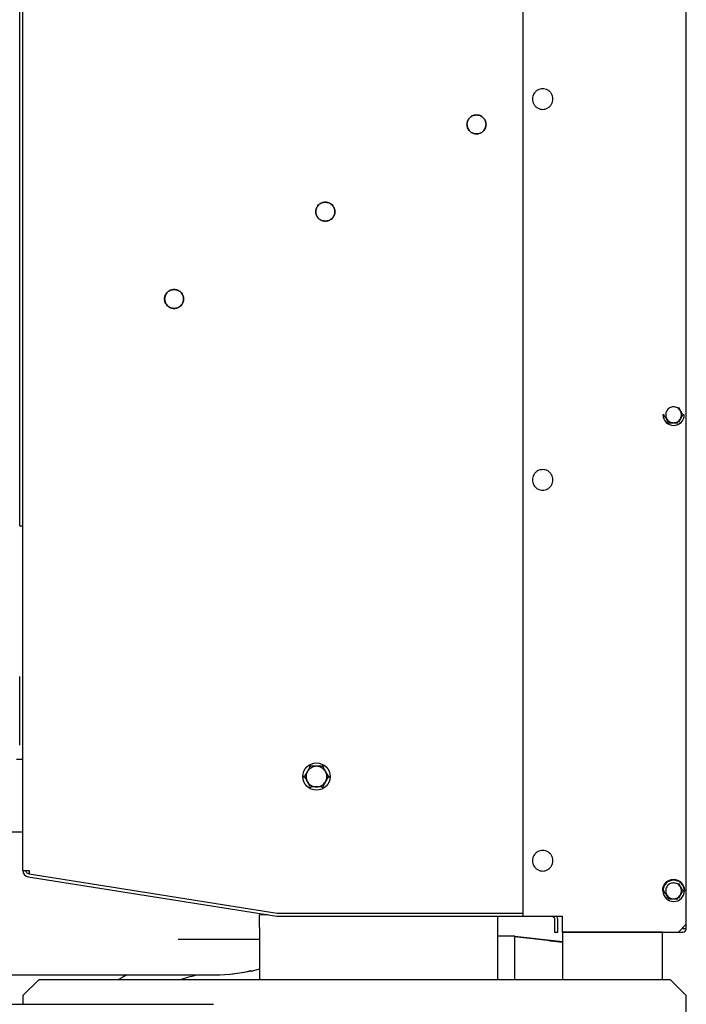
# Model space of a CAD drawing. Units: inches. Extents: x 0.2 to 16.7, y -10.9 to 10.7.
# Drawn here: x 4.8 to 5.4, y -7.8 to -6.9 of the extents above; entities that cross this region are included whole.
import ezdxf

# ---------------------------------------------------------------- set-up
doc = ezdxf.new("R2010")
doc.units = ezdxf.units.IN
doc.header["$MEASUREMENT"] = 0

msp = doc.modelspace()

# ---------------------------------------------------------------- linework, layer by layer
at = {"color": 7, "linetype": 'Continuous', "lineweight": 25}
for p, q in [((5.39184, -7.74029), (5.39184, -6.27797)), ((5.24702, -6.28501), (5.24702, -7.73326)), ((4.80411, -7.69284), (4.80411, -6.32543)), ((4.80129, -7.38034), (4.80129, -6.56481)), ((5.38481, -7.28219), (5.38668, -7.28543)), ((5.37215, -7.28894), (5.37113, -7.28894)), ((5.38668, -7.29246), (5.38481, -7.29569)), ((5.38668, -7.28543), (5.38855, -7.28866)), ((5.38855, -7.28922), (5.38668, -7.29246)), ((5.39005, -7.28894), (5.38904, -7.28894)), ((4.80129, -7.38737), (4.80129, -7.38034)), ((4.80129, -7.38737), (4.80411, -7.38737)), ((4.80129, -7.53573), (4.80129, -7.52075)), ((4.80129, -7.54552), (4.80129, -7.53573)), ((4.80129, -7.58181), (4.80129, -7.54552)), ((4.79848, -7.59406), (4.80411, -7.59406)), ((5.05388, -7.60918), (5.05631, -7.60496)), ((5.05631, -7.60496), (5.05875, -7.60074)), ((5.06971, -7.60074), (5.07214, -7.60496)), ((5.07214, -7.60496), (5.07458, -7.60918)), ((5.05631, -7.6141), (5.05388, -7.60988)), ((5.05875, -7.61832), (5.05631, -7.6141)), ((5.07214, -7.6141), (5.06971, -7.61832)), ((5.07458, -7.60988), (5.07214, -7.6141)), ((5.06423, -7.61867), (5.05936, -7.61867)), ((5.0691, -7.61867), (5.06423, -7.61867)), ((4.80411, -7.65874), (4.74801, -7.65874)), ((4.80411, -7.69284), (4.80411, -7.69287)), ((4.80411, -7.69287), (4.80692, -7.69287)), ((4.8071, -7.69383), (4.80692, -7.69284)), ((4.80692, -7.69287), (4.80973, -7.69287)), ((4.80973, -7.69287), (4.80973, -7.69568)), ((4.80885, -7.69839), (5.02907, -7.73326)), ((4.80929, -7.69562), (4.80973, -7.69568)), ((4.80973, -7.69568), (5.0293, -7.73045)), ((5.37061, -7.71076), (5.37113, -7.71076)), ((5.37215, -7.71076), (5.37113, -7.71076)), ((5.38481, -7.70402), (5.38668, -7.70725)), ((5.38668, -7.70725), (5.38855, -7.71048)), ((5.38855, -7.71105), (5.38668, -7.71428)), ((5.39005, -7.71076), (5.38904, -7.71076)), ((5.39005, -7.71076), (5.39057, -7.71076)), ((5.38668, -7.71428), (5.38481, -7.71751)), ((5.01386, -7.74319), (5.01386, -7.73194)), ((5.02073, -7.73194), (5.01386, -7.73194)), ((5.02907, -7.73326), (5.24702, -7.73326)), ((5.0293, -7.73045), (5.24702, -7.73045)), ((5.22477, -7.74319), (5.22477, -7.73326)), ((5.24702, -7.73326), (5.28217, -7.73326)), ((5.27514, -7.73607), (5.27514, -7.74732)), ((5.27795, -7.74732), (5.27795, -7.73607)), ((5.28217, -7.74732), (5.28217, -7.73326)), ((5.01386, -7.74319), (5.01386, -7.7895)), ((5.22477, -7.7895), (5.22477, -7.74319)), ((5.27514, -7.74732), (5.27795, -7.74732)), ((5.28217, -7.74732), (5.28217, -7.7895)), ((5.37075, -7.74732), (5.28217, -7.74732)), ((5.28217, -7.74732), (5.38481, -7.74732)), ((5.37075, -7.7895), (5.37075, -7.74732)), ((5.38481, -7.74732), (5.39184, -7.74029)), ((5.38481, -7.74732), (5.38868, -7.74732)), ((5.38868, -7.74346), (5.38868, -7.74416)), ((5.38868, -7.74416), (5.39166, -7.74416)), ((5.39184, -7.74416), (5.39184, -7.74029)), ((5.01386, -7.75393), (4.94178, -7.75392)), ((5.24, -7.75084), (5.22477, -7.75084)), ((5.23999, -7.75084), (5.28217, -7.75576)), ((5.28217, -7.75576), (5.28217, -7.75645)), ((5.28217, -7.75636), (5.28217, -7.75637)), ((5.00542, -7.78229), (4.99021, -7.78462)), ((5.0001, -7.78275), (5.00601, -7.7813)), ((5.00767, -7.7818), (5.00542, -7.78229)), ((5.00751, -7.78174), (5.00822, -7.78167)), ((5.00822, -7.78167), (5.00767, -7.7818)), ((5.01386, -7.78014), (5.00822, -7.78167)), ((4.74801, -7.78529), (4.97623, -7.78529)), ((4.81816, -7.7895), (4.8041, -7.80357)), ((5.37778, -7.7895), (4.81816, -7.7895)), ((4.97653, -7.78529), (4.97669, -7.78529)), ((4.97669, -7.78529), (4.97728, -7.78528)), ((4.97724, -7.78528), (4.97759, -7.78528)), ((4.97795, -7.78528), (4.97866, -7.78527)), ((4.97866, -7.78527), (4.98757, -7.78473)), ((4.98757, -7.78473), (5.0001, -7.78275)), ((4.99021, -7.78462), (4.98804, -7.78481)), ((5.23999, -7.7895), (5.23999, -7.78665)), ((5.39184, -7.80357), (5.37778, -7.7895)), ((4.8041, -7.80357), (4.8041, -7.8113)), ((5.39184, -7.91183), (5.39184, -7.80357)), ((4.56862, -7.8113), (4.973, -7.8113))]:
    msp.add_line(p, q, dxfattribs=at)
msp.add_circle((5.06423, -7.60953), 0.01208, dxfattribs=at)
for centre, radius, start, end in [((5.38059, -7.28894), 0.00946, 180, 0), ((4.80973, -7.69284), 0.00562, 180.35688, 261.00277), ((5.38059, -7.71076), 0.00998, 360, 180), ((5.38059, -7.71076), 0.00946, 360, 180), ((5.38059, -7.71076), 0.00946, 180, 0), ((5.38868, -7.74416), 0.00316, 270, 0)]:
    msp.add_arc(centre, radius, start, end, dxfattribs=at)
for points, knots in [([(5.25668, -7.00456), (5.25634, -7.00527), (5.25564, -7.00671), (5.25536, -7.00913), (5.25564, -7.01155), (5.25634, -7.013), (5.25668, -7.0137)], [0, 0, 0, 0, 0.2456763, 0.4999994, 0.7543399, 1, 1, 1, 1]), ([(5.26459, -6.99999), (5.26381, -7.00005), (5.26221, -7.00017), (5.25997, -7.00114), (5.25802, -7.00259), (5.25712, -7.00391), (5.25668, -7.00456)], [0, 0, 0, 0, 0.2456654, 0.5000006, 0.7543389, 1, 1, 1, 1]), ([(5.27251, -7.00456), (5.27206, -7.00391), (5.27116, -7.00259), (5.26921, -7.00114), (5.26697, -7.00017), (5.26538, -7.00005), (5.26459, -6.99999)], [0, 0, 0, 0, 0.245663, 0.500001, 0.754335, 1, 1, 1, 1]), ([(5.27251, -7.0137), (5.27285, -7.013), (5.27354, -7.01155), (5.27383, -7.00913), (5.27354, -7.00671), (5.27285, -7.00527), (5.27251, -7.00456)], [0, 0, 0, 0, 0.245659, 0.500001, 0.754325, 1, 1, 1, 1]), ([(5.25668, -7.0137), (5.25712, -7.01435), (5.25802, -7.01568), (5.25997, -7.01713), (5.26221, -7.0181), (5.26381, -7.01821), (5.26459, -7.01827)], [0, 0, 0, 0, 0.2456611, 0.4999994, 0.7543346, 1, 1, 1, 1]), ([(5.26459, -7.01827), (5.26538, -7.01821), (5.26697, -7.0181), (5.26921, -7.01713), (5.27116, -7.01568), (5.27206, -7.01435), (5.27251, -7.0137)], [0, 0, 0, 0, 0.245665, 0.499999, 0.754337, 1, 1, 1, 1]), ([(5.20599, -7.02319), (5.20493, -7.02331), (5.2033, -7.02348), (5.20134, -7.02453), (5.19999, -7.02562), (5.19889, -7.02697), (5.19787, -7.02894), (5.19735, -7.03163), (5.19787, -7.03432), (5.19889, -7.03629), (5.19999, -7.03764), (5.20134, -7.03873), (5.2033, -7.03978), (5.20493, -7.03995), (5.20599, -7.04007)], [0, 0, 0, 0, 0.1197279, 0.184182, 0.25, 0.3158201, 0.3802705, 0.5, 0.6197295, 0.6841799, 0.75, 0.815818, 0.8802721, 1, 1, 1, 1]), ([(5.20599, -7.04007), (5.20493, -7.03995), (5.2033, -7.03978), (5.20134, -7.03873), (5.19999, -7.03764), (5.19889, -7.03629), (5.19787, -7.03432), (5.19735, -7.03163), (5.19787, -7.02894), (5.19889, -7.02697), (5.19999, -7.02562), (5.20134, -7.02453), (5.2033, -7.02348), (5.20493, -7.02331), (5.20599, -7.02319)], [0, 0, 0, 0, 0.1197279, 0.184182, 0.25, 0.3158201, 0.3802705, 0.5, 0.6197295, 0.6841799, 0.75, 0.815818, 0.8802721, 1, 1, 1, 1]), ([(5.20599, -7.04007), (5.20706, -7.03995), (5.20869, -7.03978), (5.21065, -7.03873), (5.212, -7.03764), (5.2131, -7.03629), (5.21412, -7.03432), (5.21463, -7.03163), (5.21412, -7.02894), (5.2131, -7.02697), (5.212, -7.02562), (5.21065, -7.02453), (5.20869, -7.02348), (5.20706, -7.02331), (5.20599, -7.02319)], [0, 0, 0, 0, 0.119728, 0.184182, 0.249999, 0.315819, 0.380271, 0.5, 0.619729, 0.684181, 0.750001, 0.815818, 0.880272, 1, 1, 1, 1]), ([(5.20599, -7.02319), (5.20706, -7.02331), (5.20869, -7.02348), (5.21065, -7.02453), (5.212, -7.02562), (5.2131, -7.02697), (5.21412, -7.02894), (5.21463, -7.03163), (5.21412, -7.03432), (5.2131, -7.03629), (5.212, -7.03764), (5.21065, -7.03873), (5.20869, -7.03978), (5.20706, -7.03995), (5.20599, -7.04007)], [0, 0, 0, 0, 0.119728, 0.184182, 0.249999, 0.315819, 0.380271, 0.5, 0.619729, 0.684181, 0.750001, 0.815818, 0.880272, 1, 1, 1, 1]), ([(5.07205, -7.10053), (5.07099, -7.10064), (5.06935, -7.10081), (5.06739, -7.10187), (5.06604, -7.10296), (5.06494, -7.10431), (5.06392, -7.10627), (5.06341, -7.10896), (5.06392, -7.11166), (5.06494, -7.11362), (5.06604, -7.11497), (5.06739, -7.11606), (5.06935, -7.11712), (5.07099, -7.11729), (5.07205, -7.1174)], [0, 0, 0, 0, 0.119729, 0.18418, 0.249997, 0.315818, 0.380274, 0.499998, 0.619727, 0.684178, 0.749999, 0.81582, 0.880271, 1, 1, 1, 1]), ([(5.07205, -7.1174), (5.07099, -7.11729), (5.06935, -7.11712), (5.06739, -7.11606), (5.06604, -7.11497), (5.06494, -7.11362), (5.06392, -7.11166), (5.06341, -7.10896), (5.06392, -7.10627), (5.06494, -7.10431), (5.06604, -7.10296), (5.06739, -7.10187), (5.06935, -7.10081), (5.07099, -7.10064), (5.07205, -7.10053)], [0, 0, 0, 0, 0.119729, 0.18418, 0.250001, 0.315822, 0.380273, 0.500002, 0.619726, 0.684182, 0.750003, 0.81582, 0.880271, 1, 1, 1, 1]), ([(5.07205, -7.1174), (5.07311, -7.11729), (5.07474, -7.11712), (5.07671, -7.11606), (5.07806, -7.11497), (5.07915, -7.11362), (5.08017, -7.11166), (5.08069, -7.10896), (5.08017, -7.10627), (5.07915, -7.10431), (5.07806, -7.10296), (5.07671, -7.10187), (5.07474, -7.10081), (5.07311, -7.10064), (5.07205, -7.10053)], [0, 0, 0, 0, 0.119728, 0.18418, 0.250001, 0.315822, 0.380273, 0.500002, 0.619726, 0.684182, 0.750003, 0.81582, 0.880272, 1, 1, 1, 1]), ([(5.07205, -7.10053), (5.07311, -7.10064), (5.07474, -7.10081), (5.07671, -7.10187), (5.07806, -7.10296), (5.07915, -7.10431), (5.08017, -7.10627), (5.08069, -7.10896), (5.08017, -7.11166), (5.07915, -7.11362), (5.07806, -7.11497), (5.07671, -7.11606), (5.07474, -7.11712), (5.07311, -7.11729), (5.07205, -7.1174)], [0, 0, 0, 0, 0.119728, 0.18418, 0.249997, 0.315818, 0.380274, 0.499998, 0.619727, 0.684178, 0.749999, 0.81582, 0.880272, 1, 1, 1, 1]), ([(4.9381, -7.19474), (4.93704, -7.19462), (4.93541, -7.19445), (4.93344, -7.1934), (4.93209, -7.19231), (4.931, -7.19096), (4.92998, -7.18899), (4.92946, -7.1863), (4.92998, -7.18361), (4.931, -7.18164), (4.93209, -7.18029), (4.93344, -7.1792), (4.93541, -7.17815), (4.93704, -7.17798), (4.9381, -7.17786)], [0, 0, 0, 0, 0.119727, 0.184181, 0.249998, 0.315819, 0.38027, 0.499999, 0.619728, 0.684179, 0.749999, 0.815821, 0.880272, 1, 1, 1, 1]), ([(4.9381, -7.1779), (4.93704, -7.17801), (4.93542, -7.17818), (4.93346, -7.17923), (4.93212, -7.18032), (4.93103, -7.18166), (4.93001, -7.18362), (4.9295, -7.1863), (4.93001, -7.18898), (4.93103, -7.19094), (4.93212, -7.19228), (4.93346, -7.19337), (4.93542, -7.19441), (4.93704, -7.19459), (4.9381, -7.1947)], [0, 0, 0, 0, 0.119728, 0.184181, 0.250002, 0.315821, 0.380272, 0.500001, 0.619731, 0.684182, 0.750001, 0.815822, 0.880272, 1, 1, 1, 1]), ([(4.9381, -7.17786), (4.93916, -7.17798), (4.94079, -7.17815), (4.94276, -7.1792), (4.94411, -7.18029), (4.94521, -7.18164), (4.94622, -7.18361), (4.94674, -7.1863), (4.94622, -7.18899), (4.94521, -7.19096), (4.94411, -7.19231), (4.94276, -7.1934), (4.94079, -7.19445), (4.93916, -7.19462), (4.9381, -7.19474)], [0, 0, 0, 0, 0.119728, 0.184179, 0.250001, 0.315821, 0.380272, 0.500001, 0.619731, 0.684181, 0.750002, 0.815819, 0.880273, 1, 1, 1, 1]), ([(4.9381, -7.1947), (4.93916, -7.19459), (4.94078, -7.19441), (4.94274, -7.19337), (4.94408, -7.19228), (4.94517, -7.19094), (4.94619, -7.18898), (4.9467, -7.1863), (4.94619, -7.18362), (4.94517, -7.18166), (4.94408, -7.18032), (4.94274, -7.17923), (4.94078, -7.17818), (4.93916, -7.17801), (4.9381, -7.1779)], [0, 0, 0, 0, 0.119728, 0.184178, 0.249999, 0.315818, 0.380268, 0.499999, 0.619729, 0.684179, 0.749998, 0.815819, 0.880272, 1, 1, 1, 1]), ([(5.38059, -7.28191), (5.37999, -7.28196), (5.37876, -7.28205), (5.37704, -7.28279), (5.37554, -7.28391), (5.37484, -7.28493), (5.3745, -7.28543)], [0, 0, 0, 0, 0.245669, 0.499998, 0.754342, 1, 1, 1, 1]), ([(5.38668, -7.28543), (5.38634, -7.28493), (5.38565, -7.28391), (5.38414, -7.28279), (5.38242, -7.28205), (5.3812, -7.28196), (5.38059, -7.28191)], [0, 0, 0, 0, 0.245658, 0.500003, 0.754337, 1, 1, 1, 1]), ([(5.3723, -7.2895), (5.37225, -7.28941), (5.37216, -7.28923), (5.37215, -7.28904), (5.37215, -7.28894)], [0, 0, 0, 0, 0.501835, 1, 1, 1, 1]), ([(5.37597, -7.29585), (5.37562, -7.29524), (5.37483, -7.29386), (5.3736, -7.29172), (5.37272, -7.29023), (5.3723, -7.2895)], [0, 0, 0, 0, 0.287996, 0.653379, 1, 1, 1, 1]), ([(5.3745, -7.28543), (5.37424, -7.28597), (5.37371, -7.28708), (5.37349, -7.28894), (5.37371, -7.2908), (5.37424, -7.29191), (5.3745, -7.29246)], [0, 0, 0, 0, 0.245666, 0.5, 0.754334, 1, 1, 1, 1]), ([(5.3745, -7.29246), (5.37484, -7.29296), (5.37554, -7.29397), (5.37704, -7.29509), (5.37876, -7.29584), (5.37999, -7.29593), (5.38059, -7.29597)], [0, 0, 0, 0, 0.245666, 0.500003, 0.754331, 1, 1, 1, 1]), ([(5.38059, -7.29597), (5.3812, -7.29593), (5.38242, -7.29584), (5.38414, -7.29509), (5.38565, -7.29397), (5.38634, -7.29296), (5.38668, -7.29246)], [0, 0, 0, 0, 0.245663, 0.499996, 0.754334, 1, 1, 1, 1]), ([(5.38668, -7.29246), (5.38694, -7.29191), (5.38748, -7.2908), (5.3877, -7.28894), (5.38748, -7.28708), (5.38694, -7.28597), (5.38668, -7.28543)], [0, 0, 0, 0, 0.245664, 0.5, 0.754336, 1, 1, 1, 1]), ([(5.37692, -7.2964), (5.37684, -7.2964), (5.37667, -7.29639), (5.3764, -7.29629), (5.37615, -7.29612), (5.37603, -7.29594), (5.37597, -7.29585)], [0, 0, 0, 0, 0.222602, 0.444224, 0.721333, 1, 1, 1, 1]), ([(5.38426, -7.2964), (5.38308, -7.2964), (5.38063, -7.29638), (5.37818, -7.2964), (5.37692, -7.2964)], [0, 0, 0, 0, 0.485569, 1, 1, 1, 1]), ([(5.26459, -7.33745), (5.26381, -7.33751), (5.26221, -7.33763), (5.25997, -7.33859), (5.25802, -7.34005), (5.25712, -7.34137), (5.25668, -7.34202)], [0, 0, 0, 0, 0.2456654, 0.5000006, 0.7543389, 1, 1, 1, 1]), ([(5.27251, -7.34202), (5.27206, -7.34137), (5.27116, -7.34005), (5.26921, -7.33859), (5.26697, -7.33763), (5.26538, -7.33751), (5.26459, -7.33745)], [0, 0, 0, 0, 0.245663, 0.500001, 0.754335, 1, 1, 1, 1]), ([(5.25668, -7.34202), (5.25634, -7.34273), (5.25564, -7.34417), (5.25536, -7.34659), (5.25564, -7.34901), (5.25634, -7.35045), (5.25668, -7.35116)], [0, 0, 0, 0, 0.245668, 0.5, 0.754332, 1, 1, 1, 1]), ([(5.27251, -7.35116), (5.27285, -7.35045), (5.27354, -7.34901), (5.27383, -7.34659), (5.27354, -7.34417), (5.27285, -7.34273), (5.27251, -7.34202)], [0, 0, 0, 0, 0.245667, 0.5, 0.754333, 1, 1, 1, 1]), ([(5.25668, -7.35116), (5.25712, -7.35181), (5.25802, -7.35313), (5.25997, -7.35459), (5.26221, -7.35555), (5.26381, -7.35567), (5.26459, -7.35573)], [0, 0, 0, 0, 0.2456677, 0.5000002, 0.754335, 1, 1, 1, 1]), ([(5.26459, -7.35573), (5.26538, -7.35567), (5.26697, -7.35555), (5.26921, -7.35459), (5.27116, -7.35313), (5.27206, -7.35181), (5.27251, -7.35116)], [0, 0, 0, 0, 0.245664, 0.499998, 0.75433, 1, 1, 1, 1]), ([(5.05631, -7.60496), (5.05597, -7.60567), (5.05527, -7.60711), (5.05499, -7.60953), (5.05527, -7.61195), (5.05597, -7.61339), (5.05631, -7.6141)], [0, 0, 0, 0, 0.24566, 0.5, 0.754332, 1, 1, 1, 1]), ([(5.06423, -7.60039), (5.06344, -7.60045), (5.06185, -7.60056), (5.05961, -7.60153), (5.05765, -7.60298), (5.05675, -7.60431), (5.05631, -7.60496)], [0, 0, 0, 0, 0.245667, 0.499999, 0.754331, 1, 1, 1, 1]), ([(5.05824, -7.60054), (5.05831, -7.60044), (5.05844, -7.60024), (5.05874, -7.60002), (5.05908, -7.59987), (5.05932, -7.59986), (5.05944, -7.59985)], [0, 0, 0, 0, 0.252273, 0.503398, 0.751208, 1, 1, 1, 1]), ([(5.05824, -7.60054), (5.05831, -7.60058), (5.05846, -7.60065), (5.05862, -7.60072), (5.05872, -7.60075), (5.05874, -7.60074), (5.05875, -7.60074)], [0, 0, 0, 0, 0.273022, 0.561752, 0.787032, 1, 1, 1, 1]), ([(5.05936, -7.60039), (5.05937, -7.60038), (5.05939, -7.60036), (5.05941, -7.60022), (5.05943, -7.60004), (5.05943, -7.59991), (5.05944, -7.59985)], [0, 0, 0, 0, 0.272923, 0.56169, 0.787027, 1, 1, 1, 1]), ([(5.0691, -7.60039), (5.0679, -7.60039), (5.06576, -7.60039), (5.0625, -7.60039), (5.06045, -7.60039), (5.05936, -7.60039)], [0, 0, 0, 0, 0.368099, 0.662718, 1, 1, 1, 1]), ([(5.07214, -7.60496), (5.0717, -7.60431), (5.0708, -7.60298), (5.06884, -7.60153), (5.06661, -7.60056), (5.06501, -7.60045), (5.06423, -7.60039)], [0, 0, 0, 0, 0.245669, 0.500001, 0.754333, 1, 1, 1, 1]), ([(5.06902, -7.59985), (5.06902, -7.59993), (5.06903, -7.6001), (5.06905, -7.60027), (5.06907, -7.60037), (5.06909, -7.60038), (5.0691, -7.60039)], [0, 0, 0, 0, 0.273013, 0.561735, 0.787024, 1, 1, 1, 1]), ([(5.06902, -7.59985), (5.06912, -7.59985), (5.06934, -7.59987), (5.06967, -7.59999), (5.06999, -7.60021), (5.07014, -7.60043), (5.07021, -7.60054)], [0, 0, 0, 0, 0.224706, 0.448338, 0.72325, 1, 1, 1, 1]), ([(5.06971, -7.60074), (5.06972, -7.60074), (5.06975, -7.60075), (5.06988, -7.6007), (5.07004, -7.60063), (5.07016, -7.60057), (5.07021, -7.60054)], [0, 0, 0, 0, 0.272934, 0.561721, 0.786987, 1, 1, 1, 1]), ([(5.07214, -7.6141), (5.07248, -7.61339), (5.07318, -7.61195), (5.07346, -7.60953), (5.07318, -7.60711), (5.07248, -7.60567), (5.07214, -7.60496)], [0, 0, 0, 0, 0.245668, 0.5, 0.75434, 1, 1, 1, 1]), ([(5.05326, -7.60953), (5.05327, -7.60941), (5.05328, -7.60916), (5.05339, -7.60894), (5.05345, -7.60884)], [0, 0, 0, 0, 0.499151, 1, 1, 1, 1]), ([(5.05345, -7.61022), (5.05339, -7.61011), (5.05328, -7.60989), (5.05327, -7.60965), (5.05326, -7.60953)], [0, 0, 0, 0, 0.501187, 1, 1, 1, 1]), ([(5.05345, -7.61022), (5.05352, -7.61018), (5.05366, -7.61009), (5.0538, -7.60998), (5.05387, -7.60991), (5.05387, -7.60989), (5.05388, -7.60988)], [0, 0, 0, 0, 0.27306, 0.56176, 0.787026, 1, 1, 1, 1]), ([(5.05631, -7.6141), (5.05675, -7.61475), (5.05765, -7.61607), (5.05961, -7.61752), (5.06185, -7.61849), (5.06344, -7.61861), (5.06423, -7.61867)], [0, 0, 0, 0, 0.245663, 0.499997, 0.754332, 1, 1, 1, 1]), ([(5.06423, -7.61867), (5.06501, -7.61861), (5.06661, -7.61849), (5.06884, -7.61752), (5.0708, -7.61607), (5.0717, -7.61475), (5.07214, -7.6141)], [0, 0, 0, 0, 0.245668, 0.500003, 0.754337, 1, 1, 1, 1]), ([(5.075, -7.60884), (5.07494, -7.60888), (5.07479, -7.60897), (5.07465, -7.60907), (5.07458, -7.60915), (5.07458, -7.60917), (5.07458, -7.60918)], [0, 0, 0, 0, 0.27306, 0.56176, 0.787026, 1, 1, 1, 1]), ([(5.07458, -7.60988), (5.07458, -7.60989), (5.07459, -7.60992), (5.07469, -7.61001), (5.07484, -7.61011), (5.07495, -7.61018), (5.075, -7.61022)], [0, 0, 0, 0, 0.27294, 0.561692, 0.787004, 1, 1, 1, 1]), ([(5.075, -7.60884), (5.07506, -7.60894), (5.07517, -7.60916), (5.07518, -7.60941), (5.07519, -7.60953)], [0, 0, 0, 0, 0.501129, 1, 1, 1, 1]), ([(5.07519, -7.60953), (5.07518, -7.60965), (5.07517, -7.60989), (5.07506, -7.61011), (5.075, -7.61022)], [0, 0, 0, 0, 0.499093, 1, 1, 1, 1]), ([(5.05944, -7.61921), (5.05933, -7.6192), (5.05911, -7.61919), (5.05878, -7.61906), (5.05846, -7.61885), (5.05831, -7.61863), (5.05824, -7.61852)], [0, 0, 0, 0, 0.224713, 0.448332, 0.723287, 1, 1, 1, 1]), ([(5.07021, -7.61852), (5.07015, -7.61862), (5.07001, -7.61882), (5.06971, -7.61904), (5.06938, -7.61918), (5.06914, -7.6192), (5.06902, -7.61921)], [0, 0, 0, 0, 0.252238, 0.503374, 0.751182, 1, 1, 1, 1]), ([(5.07021, -7.61852), (5.07014, -7.61848), (5.06999, -7.6184), (5.06983, -7.61833), (5.06973, -7.6183), (5.06971, -7.61831), (5.06971, -7.61832)], [0, 0, 0, 0, 0.27305, 0.561772, 0.787034, 1, 1, 1, 1]), ([(5.26459, -7.67491), (5.26381, -7.67497), (5.26221, -7.67509), (5.25997, -7.67605), (5.25802, -7.67751), (5.25712, -7.67883), (5.25668, -7.67948)], [0, 0, 0, 0, 0.245665, 0.5, 0.754332, 1, 1, 1, 1]), ([(5.27251, -7.67948), (5.27206, -7.67883), (5.27116, -7.67751), (5.26921, -7.67605), (5.26697, -7.67509), (5.26538, -7.67497), (5.26459, -7.67491)], [0, 0, 0, 0, 0.24567, 0.500002, 0.754336, 1, 1, 1, 1]), ([(5.25668, -7.67948), (5.25634, -7.68019), (5.25564, -7.68163), (5.25536, -7.68405), (5.25564, -7.68647), (5.25634, -7.68791), (5.25668, -7.68862)], [0, 0, 0, 0, 0.245668, 0.5, 0.754332, 1, 1, 1, 1]), ([(5.27251, -7.68862), (5.27285, -7.68791), (5.27354, -7.68647), (5.27383, -7.68405), (5.27354, -7.68163), (5.27285, -7.68019), (5.27251, -7.67948)], [0, 0, 0, 0, 0.245667, 0.5, 0.754333, 1, 1, 1, 1]), ([(4.80929, -7.69562), (4.80898, -7.69553), (4.80834, -7.69537), (4.80756, -7.69471), (4.80703, -7.69385), (4.80695, -7.69319), (4.80692, -7.69287)], [0, 0, 0, 0, 0.242172, 0.499997, 0.757834, 1, 1, 1, 1]), ([(5.25668, -7.68862), (5.25712, -7.68927), (5.25802, -7.69059), (5.25997, -7.69205), (5.26221, -7.69301), (5.26381, -7.69313), (5.26459, -7.69319)], [0, 0, 0, 0, 0.2456677, 0.5000002, 0.754335, 1, 1, 1, 1]), ([(5.26459, -7.69319), (5.26538, -7.69313), (5.26697, -7.69301), (5.26921, -7.69205), (5.27116, -7.69059), (5.27206, -7.68927), (5.27251, -7.68862)], [0, 0, 0, 0, 0.245664, 0.499998, 0.75433, 1, 1, 1, 1]), ([(5.38059, -7.70373), (5.37999, -7.70378), (5.37876, -7.70387), (5.37704, -7.70461), (5.37554, -7.70573), (5.37484, -7.70675), (5.3745, -7.70725)], [0, 0, 0, 0, 0.245669, 0.500002, 0.754333, 1, 1, 1, 1]), ([(5.38668, -7.70725), (5.38634, -7.70675), (5.38565, -7.70573), (5.38414, -7.70461), (5.38242, -7.70387), (5.3812, -7.70378), (5.38059, -7.70373)], [0, 0, 0, 0, 0.245667, 0.499998, 0.754336, 1, 1, 1, 1]), ([(5.3723, -7.71132), (5.37225, -7.71123), (5.37216, -7.71106), (5.37215, -7.71086), (5.37215, -7.71076)], [0, 0, 0, 0, 0.501835, 1, 1, 1, 1]), ([(5.37597, -7.71767), (5.37562, -7.71706), (5.37483, -7.71568), (5.3736, -7.71355), (5.37272, -7.71205), (5.3723, -7.71132)], [0, 0, 0, 0, 0.287996, 0.653388, 1, 1, 1, 1]), ([(5.3745, -7.70725), (5.37424, -7.70779), (5.37371, -7.7089), (5.37349, -7.71076), (5.37371, -7.71263), (5.37424, -7.71373), (5.3745, -7.71428)], [0, 0, 0, 0, 0.245666, 0.5, 0.754334, 1, 1, 1, 1]), ([(5.38668, -7.71428), (5.38694, -7.71373), (5.38748, -7.71263), (5.3877, -7.71076), (5.38748, -7.7089), (5.38694, -7.70779), (5.38668, -7.70725)], [0, 0, 0, 0, 0.245664, 0.5, 0.754336, 1, 1, 1, 1]), ([(5.3745, -7.71428), (5.37484, -7.71478), (5.37554, -7.7158), (5.37704, -7.71692), (5.37876, -7.71766), (5.37999, -7.71775), (5.38059, -7.71779)], [0, 0, 0, 0, 0.245666, 0.500003, 0.754331, 1, 1, 1, 1]), ([(5.37692, -7.71823), (5.37684, -7.71822), (5.37667, -7.71821), (5.3764, -7.71811), (5.37615, -7.71794), (5.37603, -7.71776), (5.37597, -7.71767)], [0, 0, 0, 0, 0.222607, 0.44421, 0.721326, 1, 1, 1, 1]), ([(5.38426, -7.71823), (5.38308, -7.71822), (5.38063, -7.7182), (5.37818, -7.71822), (5.37692, -7.71823)], [0, 0, 0, 0, 0.485569, 1, 1, 1, 1]), ([(5.38059, -7.71779), (5.3812, -7.71775), (5.38242, -7.71766), (5.38414, -7.71692), (5.38565, -7.7158), (5.38634, -7.71478), (5.38668, -7.71428)], [0, 0, 0, 0, 0.245663, 0.499996, 0.754334, 1, 1, 1, 1]), ([(5.27233, -7.73326), (5.27268, -7.7333), (5.27322, -7.73336), (5.27388, -7.73371), (5.27433, -7.73407), (5.27469, -7.73452), (5.27504, -7.73517), (5.2751, -7.73572), (5.27514, -7.73607)], [0, 0, 0, 0, 0.239443, 0.369634, 0.499998, 0.63019, 0.760565, 1, 1, 1, 1]), ([(5.27795, -7.73607), (5.2779, -7.73532), (5.27784, -7.73428), (5.27724, -7.73348), (5.27708, -7.73326)], [0, 0, 0, 0, 0.734419, 1, 1, 1, 1]), ([(5.28216, -7.75641), (5.27513, -7.75561), (5.26099, -7.75399), (5.24685, -7.75237), (5.23973, -7.75155)], [0, 0, 0, 0, 0.496924, 1, 1, 1, 1]), ([(5.23999, -7.78665), (5.23999, -7.78421), (5.23999, -7.77931), (5.23999, -7.77246), (5.23999, -7.76623), (5.23999, -7.76085), (5.23999, -7.75648), (5.23999, -7.75327), (5.23999, -7.75122), (5.23999, -7.75097), (5.23999, -7.75084)], [0, 0, 0, 0, 0.125, 0.25, 0.375, 0.5, 0.625, 0.749999, 0.875, 1, 1, 1, 1]), ([(5.28217, -7.75576), (5.28217, -7.75577), (5.28217, -7.75578), (5.28217, -7.75637), (5.28217, -7.75642)], [0, 0, 0, 0, 0.928145, 1, 1, 1, 1]), ([(5.00601, -7.7813), (5.00615, -7.78137), (5.0064, -7.7815), (5.00666, -7.78158), (5.00677, -7.78161)], [0, 0, 0, 0, 0.560038, 1, 1, 1, 1]), ([(5.00677, -7.78161), (5.00691, -7.78165), (5.00716, -7.78171), (5.0074, -7.78173), (5.00751, -7.78174)], [0, 0, 0, 0, 0.560058, 1, 1, 1, 1]), ([(4.89607, -7.78529), (4.89492, -7.78591), (4.89246, -7.78725), (4.89013, -7.78872), (4.88889, -7.7895)], [0, 0, 0, 0, 0.466439, 1, 1, 1, 1]), ([(4.94259, -7.7895), (4.94517, -7.78872), (4.95027, -7.78717), (4.95552, -7.78591), (4.95811, -7.78529)], [0, 0, 0, 0, 0.50559, 1, 1, 1, 1])]:
    msp.add_open_spline(points, degree=3, knots=knots, dxfattribs=at)

doc.saveas('drawing.dxf')
